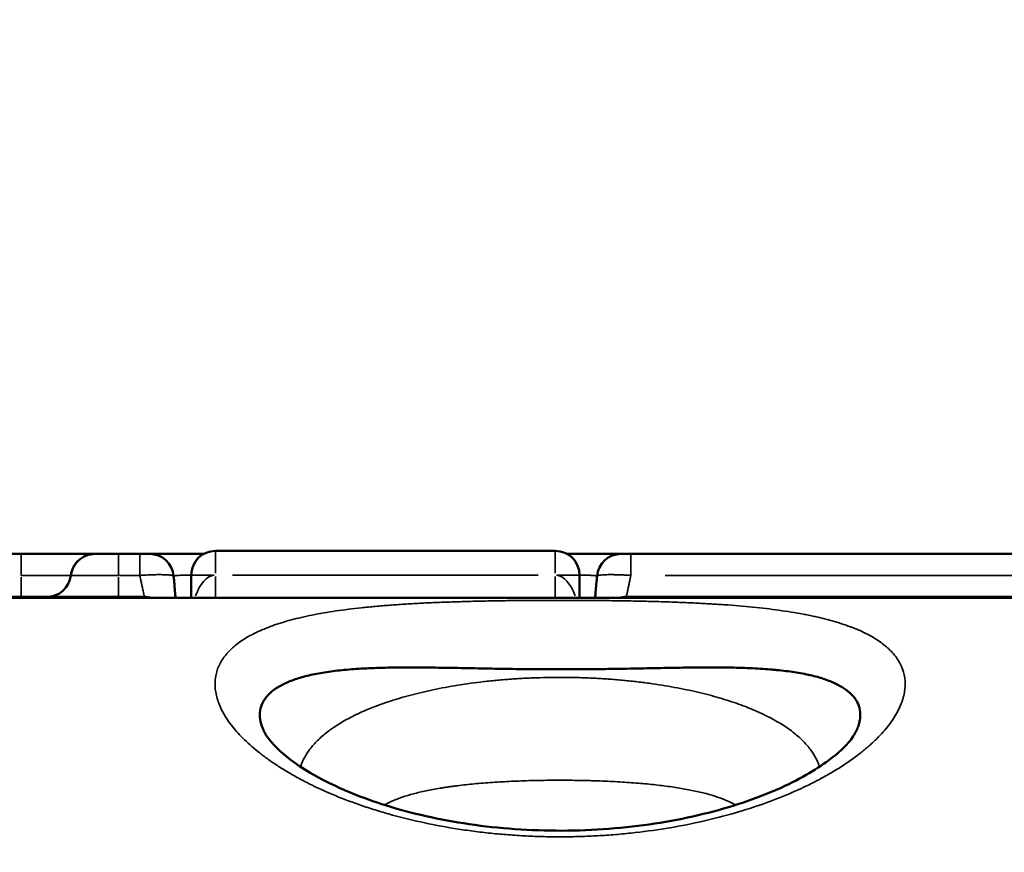
# Model space of a CAD drawing. Units: millimetres. Extents: x -335 to 6800, y 6 to 5671.
# Drawn here: x 1102 to 1304, y 3767 to 3939 of the extents above; entities that cross this region are included whole.
import ezdxf

# ---------------------------------------------------------------- set-up
doc = ezdxf.new("R2010")
doc.units = ezdxf.units.MM
doc.header["$MEASUREMENT"] = 0
doc.layers.add('MD_Visible', color=7, linetype='Continuous', lineweight=50)
doc.layers.add('MD_Visible Narrow', color=7, linetype='Continuous', lineweight=35)
doc.styles.get("Standard").update_dxf_attribs({"font": 'square721_bt_roman.ttf'})
doc.dimstyles.get("Standard").update_dxf_attribs({"dimtxt": 200, "dimasz": 100, "dimexe": 0.18, "dimexo": 0.0625, "dimgap": 40, "dimtad": 1, "dimdec": 0, "dimlfac": 0.1, "dimrnd": 5, "dimzin": 0, "dimdsep": 46, "dimtxsty": 'Standard', "dimcen": 0.09, "dimse1": 1, "dimse2": 1, "dimadec": 0, "dimazin": 0, "dimtfac": 1, "dimtdec": 0, "dimtofl": 0, "dimtmove": 0, "dimatfit": 3, "dimfxl": 1, "dimtolj": 1, "dimtzin": 0, "dimarcsym": 0})

# ---------------------------------------------------------------- blocks, each defined once
blk = doc.blocks.new('CustomObjectsInViewport6_0')
at = {"layer": 'MD_Visible', "linetype": 'Continuous', "extrusion": (0, 1, 2.96671e-13)}
for p, q in [((2827.39, 5328.01), (2840.86, 5328.01)), ((2860.86, 5328.01), (2865.27, 5328.01)), ((2880.86, 5328.65), (2950.86, 5328.65)), ((2966.44, 5328.01), (3107.27, 5328.01)), ((2875.86, 5318.99), (2875.86, 5323.65)), ((2955.86, 5323.65), (2955.86, 5318.99)), ((3267.98, 5318.99), (2805.74, 5318.99))]:
    blk.add_line(p, q, dxfattribs=at)
at = {"layer": 'MD_Visible', "linetype": 'Continuous', "extrusion": (1.22465e-16, 5.04871e-29, -1)}
for centre, start, end in [((-2867.26, 5323.01), 90, 175), ((-2846.11, 5324.15), 186.5452, 270)]:
    blk.add_arc(centre, 5, start, end, dxfattribs=at)
at = {"layer": 'MD_Visible', "linetype": 'Continuous'}
for centre, radius, start, end in [((2880.86, 5323.65), 5, 90, 180), ((2950.86, 5323.65), 5, 0, 90), ((2866.2, 5312.15), 7, 77.5209, 90)]:
    blk.add_arc(centre, radius, start, end, dxfattribs=at)
at = {"layer": 'MD_Visible', "linetype": 'Continuous', "extrusion": (1.22465e-16, 0, -1)}
blk.add_arc((-2964.45, 5323.01), 5, 5, 90, dxfattribs=at)
at = {"layer": 'MD_Visible', "linetype": 'Continuous', "extrusion": (1.22465e-16, 1.00974e-28, -1)}
blk.add_arc((-2965.51, 5312.15), 7, 77.5209, 90, dxfattribs=at)
at = {"layer": 'MD_Visible', "linetype": 'Continuous'}
for points, knots in [([(2840.86, 5328.01), (2841.14, 5328.01), (2841.7, 5328.01), (2842.55, 5328.01), (2843.4, 5328.01), (2844.1, 5328.01), (2844.65, 5328.01), (2845.07, 5328.01), (2845.41, 5328.01), (2846.21, 5328.01), (2846.87, 5328.01), (2847.45, 5328.01), (2847.45, 5328.01), (2847.46, 5328.01), (2847.47, 5328.01), (2847.49, 5328.01), (2847.52, 5328.01), (2847.55, 5328.01), (2847.59, 5328.01), (2847.65, 5328.01), (2847.72, 5328.01), (2847.78, 5328.01), (2847.94, 5328.01), (2848.2, 5328.01), (2848.57, 5328.01), (2848.94, 5328.01), (2849.24, 5328.01), (2849.47, 5328.01), (2849.71, 5328.01), (2849.99, 5328.01), (2850.67, 5328.01), (2851.22, 5328.01), (2851.67, 5328.01), (2851.77, 5328.01), (2851.94, 5328.01), (2852.18, 5328.01), (2852.42, 5328.01), (2852.57, 5328.01), (2852.65, 5328.01), (2852.69, 5328.01), (2852.71, 5328.01), (2853.44, 5328.01), (2854.36, 5328.01), (2855.22, 5328.01), (2855.7, 5328.01), (2855.98, 5328.01), (2856.05, 5328.01), (2856.05, 5328.01)], [0, 0, 0, 0, 0.084682, 0.169365, 0.254047, 0.338729, 0.381071, 0.423412, 0.465753, 0.486923, 0.677459, 0.677789, 0.67812, 0.678782, 0.680105, 0.682751, 0.685398, 0.688044, 0.693337, 0.698629, 0.709215, 0.714507, 0.7198, 0.762141, 0.804482, 0.846823, 0.889165, 0.910335, 0.931506, 0.973847, 1.016188, 1.185553, 1.196138, 1.206723, 1.227894, 1.270235, 1.312576, 1.333747, 1.344332, 1.349625, 1.352271, 1.354917, 1.693647, 1.863011, 2.032376, 2.201741, 2.371105, 2.371105, 2.371105, 2.371105]), ([(2851.08, 5323.58), (2851.15, 5324.18), (2851.33, 5324.77), (2851.75, 5325.58), (2851.91, 5325.84), (2852.28, 5326.32), (2852.49, 5326.54), (2852.94, 5326.95), (2853.19, 5327.13), (2853.71, 5327.44), (2853.98, 5327.58), (2854.55, 5327.79), (2854.84, 5327.87), (2855.44, 5327.98), (2855.74, 5328.01), (2856.05, 5328.01)], [0, 0, 0, 0, 0.25, 0.25, 0.375, 0.375, 0.5, 0.5, 0.625, 0.625, 0.75, 0.75, 0.875, 0.875, 1, 1, 1, 1]), ([(2853.47, 5327.29), (2853.47, 5327.3), (2853.48, 5327.3), (2853.75, 5327.47), (2854.04, 5327.6), (2854.42, 5327.74), (2854.51, 5327.77), (2854.61, 5327.8)], [0.6225449, 0.6225449, 0.6225449, 0.6225449, 0.625, 0.625, 0.75, 0.75, 0.791108, 0.791108, 0.791108, 0.791108]), ([(2856.05, 5328.01), (2856.05, 5328.01), (2856.05, 5328.01), (2856.05, 5328.01), (2856.06, 5328.01), (2856.08, 5328.01), (2856.09, 5328.01), (2856.11, 5328.01), (2856.14, 5328.01), (2856.17, 5328.01), (2856.19, 5328.01), (2856.22, 5328.01), (2856.23, 5328.01), (2856.25, 5328.01), (2856.27, 5328.01), (2856.35, 5328.01), (2856.43, 5328.01), (2856.52, 5328.01), (2856.52, 5328.01), (2856.52, 5328.01), (2856.52, 5328.01), (2856.53, 5328.01), (2856.53, 5328.01), (2856.53, 5328.01), (2856.53, 5328.01), (2856.54, 5328.01), (2856.54, 5328.01), (2856.55, 5328.01), (2856.57, 5328.01), (2856.59, 5328.01), (2856.61, 5328.01), (2856.65, 5328.01), (2856.68, 5328.01), (2856.72, 5328.01), (2856.78, 5328.01), (2856.84, 5328.01), (2856.89, 5328.01), (2856.91, 5328.01), (2856.95, 5328.01), (2857, 5328.01), (2857.05, 5328.01), (2857.07, 5328.01), (2857.09, 5328.01), (2857.2, 5328.01), (2857.45, 5328.01), (2857.78, 5328.01), (2858.07, 5328.01), (2858.26, 5328.01), (2858.39, 5328.01), (2858.47, 5328.01), (2858.53, 5328.01), (2858.59, 5328.01), (2858.64, 5328.01), (2858.68, 5328.01), (2858.71, 5328.01), (2858.73, 5328.01), (2858.75, 5328.01), (2858.76, 5328.01), (2858.77, 5328.01), (2858.93, 5328.01), (2859.26, 5328.01), (2859.78, 5328.01), (2860.32, 5328.01), (2860.68, 5328.01), (2860.86, 5328.01)], [0, 0, 0, 0, 0.0134076, 0.0268151, 0.0402227, 0.0536303, 0.0670379, 0.0804454, 0.093853, 0.1072606, 0.1206681, 0.1273719, 0.1340757, 0.1407795, 0.1474833, 0.1541871, 0.2145211, 0.2145735, 0.2146259, 0.2147306, 0.2149401, 0.2153591, 0.2157781, 0.2161971, 0.2170351, 0.217873, 0.219549, 0.2212249, 0.2245768, 0.2279287, 0.2346325, 0.2413363, 0.2480401, 0.2547439, 0.2681514, 0.281559, 0.2882628, 0.2916147, 0.2949666, 0.3083741, 0.3150779, 0.3184298, 0.3201058, 0.3217817, 0.375412, 0.4290423, 0.4558574, 0.4826726, 0.4960801, 0.5027839, 0.5094877, 0.5161915, 0.5228953, 0.5262472, 0.5295991, 0.532951, 0.5346269, 0.5354649, 0.5358839, 0.5363028, 0.5899331, 0.6435634, 0.6971937, 0.750824, 0.750824, 0.750824, 0.750824]), ([(2865.27, 5328.01), (2865.41, 5328.01), (2865.54, 5328.01), (2865.73, 5328.01), (2865.79, 5328.01), (2865.91, 5328.01), (2865.98, 5328.01), (2866.16, 5328.01), (2866.27, 5328.01), (2866.43, 5328.01), (2866.49, 5328.01), (2866.59, 5328.01), (2866.64, 5328.01), (2866.77, 5328.01), (2866.86, 5328.01), (2866.95, 5328.01), (2866.96, 5328.01), (2867, 5328.01), (2867.01, 5328.01), (2867.06, 5328.01), (2867.11, 5328.01), (2867.16, 5328.01), (2867.2, 5328.01), (2867.21, 5328.01), (2867.25, 5328.01), (2867.26, 5328.01), (2867.26, 5328.01)], [0, 0, 0, 0, 0.125, 0.125, 0.1875, 0.1875, 0.25, 0.25, 0.375, 0.375, 0.4375, 0.4375, 0.5, 0.5, 0.625, 0.625, 0.65625, 0.65625, 0.6875, 0.6875, 0.75, 0.8125, 0.8125, 0.875, 0.875, 1, 1, 1, 1]), ([(2867.26, 5328.01), (2867.26, 5328.01), (2867.29, 5328.01), (2867.38, 5328.01), (2867.45, 5328.01), (2867.64, 5328.01), (2867.76, 5328.01), (2867.94, 5328.01), (2867.97, 5328.01), (2868.05, 5328.01), (2868.09, 5328.01), (2868.21, 5328.01), (2868.3, 5328.01), (2868.58, 5328.01), (2869, 5328.01), (2869.5, 5328.01), (2869.9, 5328.01), (2870.04, 5328.01), (2870.26, 5328.01), (2870.34, 5328.01), (2870.49, 5328.01), (2870.56, 5328.01), (2870.95, 5328.01), (2871.28, 5328.01), (2871.97, 5328.01), (2872.33, 5328.01), (2873.09, 5328.01), (2873.48, 5328.01), (2873.99, 5328.01), (2874.09, 5328.01), (2874.3, 5328.01), (2874.4, 5328.01), (2874.72, 5328.01), (2874.93, 5328.01), (2875.58, 5328.01), (2876.46, 5328.01), (2877.38, 5328.01), (2878.03, 5328.01), (2878.22, 5328.01), (2878.41, 5328.01)], [0, 0, 0, 0, 0.0625, 0.0625, 0.125, 0.125, 0.1875, 0.1875, 0.203125, 0.203125, 0.21875, 0.21875, 0.25, 0.25, 0.3125, 0.375, 0.375, 0.40625, 0.40625, 0.421875, 0.421875, 0.4375, 0.4375, 0.5, 0.5, 0.5625, 0.5625, 0.625, 0.625, 0.640625, 0.640625, 0.65625, 0.65625, 0.6875, 0.6875, 0.75, 0.8125, 0.8125, 0.8373503, 0.8373503, 0.8373503, 0.8373503]), ([(2953.3, 5328.01), (2953.48, 5328.01), (2953.66, 5328.01), (2953.96, 5328.01), (2954.07, 5328.01), (2954.31, 5328.01), (2954.42, 5328.01), (2954.77, 5328.01), (2955, 5328.01), (2955.68, 5328.01), (2956.56, 5328.01), (2957.4, 5328.01), (2958.01, 5328.01), (2958.21, 5328.01), (2958.5, 5328.01), (2958.6, 5328.01), (2958.8, 5328.01), (2958.89, 5328.01), (2959.37, 5328.01), (2959.73, 5328.01), (2960.42, 5328.01), (2960.75, 5328.01), (2961.37, 5328.01), (2961.66, 5328.01), (2962, 5328.01), (2962.06, 5328.01), (2962.2, 5328.01), (2962.26, 5328.01), (2962.45, 5328.01), (2962.57, 5328.01), (2962.92, 5328.01), (2963.33, 5328.01), (2963.66, 5328.01), (2963.87, 5328.01), (2963.94, 5328.01), (2964.06, 5328.01), (2964.11, 5328.01), (2964.26, 5328.01), (2964.4, 5328.01), (2964.45, 5328.01), (2964.45, 5328.01)], [0.1638057, 0.1638057, 0.1638057, 0.1638057, 0.1875, 0.1875, 0.203125, 0.203125, 0.21875, 0.21875, 0.25, 0.25, 0.3125, 0.375, 0.375, 0.40625, 0.40625, 0.421875, 0.421875, 0.4375, 0.4375, 0.5, 0.5, 0.5625, 0.5625, 0.625, 0.625, 0.640625, 0.640625, 0.65625, 0.65625, 0.6875, 0.6875, 0.75, 0.8125, 0.8125, 0.84375, 0.84375, 0.875, 0.875, 0.9375, 1, 1, 1, 1]), ([(2964.45, 5328.01), (2964.45, 5328.01), (2964.46, 5328.01), (2964.5, 5328.01), (2964.52, 5328.01), (2964.55, 5328.01), (2964.57, 5328.01), (2964.65, 5328.01), (2964.71, 5328.01), (2964.82, 5328.01), (2964.86, 5328.01), (2964.94, 5328.01), (2964.98, 5328.01), (2965.12, 5328.01), (2965.22, 5328.01), (2965.38, 5328.01), (2965.44, 5328.01), (2965.55, 5328.01), (2965.67, 5328.01), (2965.79, 5328.01), (2965.92, 5328.01), (2965.98, 5328.01), (2966.18, 5328.01), (2966.31, 5328.01), (2966.44, 5328.01)], [0, 0, 0, 0, 0.125, 0.125, 0.1875, 0.1875, 0.25, 0.25, 0.375, 0.375, 0.4375, 0.4375, 0.5, 0.5, 0.625, 0.625, 0.6875, 0.6875, 0.75, 0.8125, 0.8125, 0.875, 0.875, 1, 1, 1, 1]), ([(2851.08, 5323.58), (2851.11, 5323.86), (2851.17, 5324.14), (2851.33, 5324.7), (2851.44, 5324.98), (2851.72, 5325.53), (2851.88, 5325.8), (2852.26, 5326.3), (2852.48, 5326.53), (2852.76, 5326.78), (2852.81, 5326.82), (2852.85, 5326.86)], [0, 0, 0, 0, 0.125, 0.125, 0.25, 0.25, 0.375, 0.375, 0.5, 0.5, 0.523343, 0.523343, 0.523343, 0.523343]), ([(2872.24, 5323.45), (2872.27, 5323.09), (2872.31, 5322.73), (2872.37, 5322.02), (2872.4, 5321.66), (2872.44, 5321.14), (2872.46, 5320.97), (2872.48, 5320.71), (2872.49, 5320.62), (2872.51, 5320.45), (2872.51, 5320.36), (2872.55, 5319.94), (2872.58, 5319.61), (2872.62, 5319.18), (2872.62, 5319.08), (2872.63, 5318.99)], [0, 0, 0, 0, 0.0625, 0.0625, 0.125, 0.125, 0.15625, 0.15625, 0.171875, 0.171875, 0.1875, 0.1875, 0.25, 0.25, 0.269333, 0.269333, 0.269333, 0.269333]), ([(2959.08, 5318.99), (2959.09, 5319.08), (2959.1, 5319.18), (2959.13, 5319.61), (2959.19, 5320.27), (2959.25, 5320.95), (2959.3, 5321.48), (2959.31, 5321.65), (2959.34, 5322.01), (2959.36, 5322.19), (2959.41, 5322.73), (2959.44, 5323.09), (2959.47, 5323.45)], [0.73089, 0.73089, 0.73089, 0.73089, 0.75, 0.75, 0.8125, 0.875, 0.875, 0.90625, 0.90625, 0.9375, 0.9375, 1, 1, 1, 1]), ([(3036.86, 5319.15), (3029.44, 5319.15), (3022.03, 5319.15), (3014.62, 5319.15), (2998.25, 5319.15), (2981.88, 5319.15), (2965.51, 5319.15)], [0.07776334, 0.07776334, 0.07776334, 0.07776334, 0.1, 0.1, 0.1, 0.14911235, 0.14911235, 0.14911235, 0.14911235]), ([(3036.86, 5319.15), (3044.27, 5319.15), (3051.68, 5319.15), (3059.09, 5319.15), (3075.46, 5319.15), (3091.83, 5319.15), (3108.2, 5319.15)], [0.07776334, 0.07776334, 0.07776334, 0.07776334, 0.1, 0.1, 0.1, 0.14911235, 0.14911235, 0.14911235, 0.14911235]), ([(2891.11, 5290.98), (2891.11, 5290.99), (2891.1, 5291), (2890.91, 5291.35), (2890.75, 5291.68), (2890.48, 5292.34), (2890.37, 5292.66), (2890.09, 5293.63), (2890, 5294.25), (2890.01, 5295.45), (2890.1, 5296.03), (2890.46, 5297.14), (2890.72, 5297.66), (2891.25, 5298.41), (2891.44, 5298.65), (2891.77, 5299), (2891.88, 5299.11), (2892.11, 5299.34), (2892.23, 5299.45), (2892.87, 5300), (2893.46, 5300.4), (2894.79, 5301.16), (2895.54, 5301.51), (2897.17, 5302.15), (2898.06, 5302.44), (2899.98, 5302.96), (2901, 5303.19), (2902.64, 5303.49), (2903.2, 5303.58), (2904.35, 5303.76), (2904.94, 5303.84), (2906.15, 5303.98), (2906.77, 5304.05), (2908.04, 5304.17), (2909.35, 5304.28), (2910.72, 5304.37), (2912.12, 5304.44), (2912.84, 5304.47), (2915.02, 5304.55), (2916.53, 5304.59), (2918.48, 5304.61), (2918.88, 5304.61), (2919.67, 5304.61), (2920.07, 5304.62), (2920.88, 5304.62), (2921.28, 5304.62), (2922.1, 5304.61), (2922.51, 5304.61), (2924.6, 5304.6), (2926.33, 5304.58), (2928.99, 5304.53), (2929.89, 5304.52), (2931.71, 5304.49), (2933.54, 5304.45), (2935.42, 5304.41), (2937.3, 5304.38), (2938.25, 5304.36), (2940.16, 5304.33), (2941.12, 5304.32), (2943.06, 5304.29), (2944.04, 5304.28), (2946, 5304.26), (2946.98, 5304.25), (2948.46, 5304.24), (2948.95, 5304.24), (2949.94, 5304.23), (2950.43, 5304.23), (2951.91, 5304.23), (2952.9, 5304.23), (2954.88, 5304.24), (2955.86, 5304.24), (2957.83, 5304.26), (2958.81, 5304.27), (2960.28, 5304.28), (2960.76, 5304.29), (2961.73, 5304.3), (2962.21, 5304.31), (2964.62, 5304.35), (2966.54, 5304.38), (2970.29, 5304.45), (2972.14, 5304.49), (2974.83, 5304.54), (2975.72, 5304.55), (2977.46, 5304.58), (2978.32, 5304.59), (2980.86, 5304.61), (2982.51, 5304.62), (2985.71, 5304.61), (2987.27, 5304.59), (2990.26, 5304.5), (2991.69, 5304.44), (2993.76, 5304.32), (2994.43, 5304.27), (2995.42, 5304.19), (2995.74, 5304.16), (2996.38, 5304.1), (2996.7, 5304.07), (2997.63, 5303.98), (2998.24, 5303.9), (2999.44, 5303.75), (3000.02, 5303.66), (3001.71, 5303.39), (3002.78, 5303.18), (3004.78, 5302.69), (3005.71, 5302.42), (3007.44, 5301.82), (3008.22, 5301.49), (3009.29, 5300.95), (3009.63, 5300.76), (3010.11, 5300.47), (3010.26, 5300.38), (3010.56, 5300.17), (3010.7, 5300.07), (3011.4, 5299.55), (3011.88, 5299.1), (3012.69, 5298.14), (3013.01, 5297.63), (3013.47, 5296.56), (3013.62, 5296), (3013.71, 5295.13), (3013.71, 5294.83), (3013.68, 5294.22), (3013.64, 5293.91), (3013.55, 5293.44), (3013.52, 5293.29), (3013.43, 5292.97), (3013.39, 5292.81), (3013.22, 5292.32), (3013.09, 5291.99), (3012.84, 5291.43), (3012.72, 5291.21), (3012.6, 5290.98)], [0.2810623, 0.2810623, 0.2810623, 0.2810623, 0.28125, 0.28125, 0.2890625, 0.2890625, 0.296875, 0.296875, 0.3125, 0.3125, 0.328125, 0.328125, 0.34375, 0.34375, 0.3515625, 0.3515625, 0.3554688, 0.3554688, 0.359375, 0.359375, 0.375, 0.375, 0.390625, 0.390625, 0.40625, 0.40625, 0.421875, 0.421875, 0.4296875, 0.4296875, 0.4375, 0.4375, 0.4453125, 0.4453125, 0.453125, 0.4609375, 0.4609375, 0.46875, 0.46875, 0.484375, 0.484375, 0.4882813, 0.4882813, 0.4921875, 0.4921875, 0.4960938, 0.4960938, 0.5, 0.5, 0.515625, 0.515625, 0.5234375, 0.5234375, 0.53125, 0.5390625, 0.5390625, 0.546875, 0.546875, 0.5546875, 0.5546875, 0.5625, 0.5625, 0.5703125, 0.5703125, 0.5742188, 0.5742188, 0.578125, 0.578125, 0.5859375, 0.5859375, 0.59375, 0.59375, 0.6015625, 0.6015625, 0.6054688, 0.6054688, 0.609375, 0.609375, 0.625, 0.625, 0.640625, 0.640625, 0.6484375, 0.6484375, 0.65625, 0.65625, 0.671875, 0.671875, 0.6875, 0.6875, 0.703125, 0.703125, 0.7109375, 0.7109375, 0.7148438, 0.7148438, 0.71875, 0.71875, 0.7265625, 0.7265625, 0.734375, 0.734375, 0.75, 0.75, 0.765625, 0.765625, 0.78125, 0.78125, 0.7890625, 0.7890625, 0.7929688, 0.7929688, 0.796875, 0.796875, 0.8125, 0.8125, 0.828125, 0.828125, 0.84375, 0.84375, 0.8515625, 0.8515625, 0.859375, 0.859375, 0.8632813, 0.8632813, 0.8671875, 0.8671875, 0.875, 0.875, 0.8801928, 0.8801928, 0.8801928, 0.8801928]), ([(2891.11, 5290.98), (2891.61, 5290.07), (2892.87, 5288.44), (2897.07, 5284.92), (2899.97, 5283), (2907.29, 5279.26), (2911.9, 5277.4), (2922.26, 5274.28), (2928.16, 5272.99), (2940.46, 5271.31), (2947.01, 5270.9), (2959.92, 5271.06), (2966.43, 5271.62), (2978.59, 5273.6), (2984.38, 5275.04), (2994.52, 5278.43), (2999.01, 5280.43), (3006.07, 5284.46), (3008.76, 5286.54), (3011.56, 5289.37), (3012.25, 5290.35), (3012.6, 5290.98)], [0, 0, 0, 0, 1.823171, 1.823171, 3.578689, 3.578689, 5.450316, 5.450316, 7.369029, 7.369029, 9.304558, 9.304558, 11.243094, 11.243094, 13.180371, 13.180371, 15.115546, 15.115546, 17.027306, 17.027306, 18.289585, 18.289585, 18.289585, 18.289585])]:
    blk.add_open_spline(points, degree=3, knots=knots, dxfattribs=at)
for points in [[(2866.2, 5319.15), (2856.69, 5319.15), (2847.17, 5319.15), (2837.65, 5319.15)], [(2891.11, 5290.98), (2891.11, 5290.98), (2891.11, 5290.98), (2891.11, 5290.98)], [(3012.6, 5290.98), (3012.6, 5290.98), (3012.6, 5290.98), (3012.6, 5290.98)]]:
    blk.add_open_spline(points, degree=3, dxfattribs=at)
at = {"layer": 'MD_Visible Narrow', "linetype": 'Continuous', "extrusion": (0, 1, 2.96671e-13)}
for p, q in [((2880.86, 5328.64), (2880.86, 5324.04)), ((2950.86, 5324.04), (2950.86, 5328.64)), ((2840.86, 5323.22), (2840.86, 5319.16)), ((2860.86, 5323.22), (2860.86, 5319.16)), ((2865.05, 5323.58), (2861.08, 5323.58)), ((2880.46, 5323.65), (2875.87, 5323.65)), ((2880.86, 5323.35), (2880.86, 5319.1)), ((2947.36, 5323.65), (2884.36, 5323.65)), ((2950.86, 5319.1), (2950.86, 5323.35)), ((2955.84, 5323.65), (2951.25, 5323.65)), ((3100.23, 5323.58), (2973.48, 5323.58)), ((3036.86, 5319.15), (3036.86, 5319))]:
    blk.add_line(p, q, dxfattribs=at)
at = {"layer": 'MD_Visible Narrow', "linetype": 'Continuous'}
blk.add_ellipse((2880.86, 5313.65), major_axis=(0, 10), ratio=0.5, start_param=0.050406, end_param=0.957707, dxfattribs=at)
at = {"layer": 'MD_Visible Narrow', "linetype": 'Continuous', "extrusion": (1.22465e-16, 1.9598e-17, -1)}
blk.add_ellipse((2950.86, 5313.65), major_axis=(0, -10), ratio=0.5, start_param=3.191998, end_param=4.0993, dxfattribs=at)
at = {"layer": 'MD_Visible Narrow', "linetype": 'Continuous'}
for points, knots in [([(2840.86, 5323.58), (2840.86, 5324.18), (2840.86, 5324.77), (2840.86, 5325.58), (2840.86, 5325.84), (2840.86, 5326.32), (2840.86, 5326.54), (2840.86, 5326.95), (2840.86, 5327.13), (2840.86, 5327.44), (2840.86, 5327.58), (2840.86, 5327.79), (2840.86, 5327.87), (2840.86, 5327.98), (2840.86, 5328.01), (2840.86, 5328.01)], [0, 0, 0, 0, 0.25, 0.25, 0.375, 0.375, 0.5, 0.5, 0.625, 0.625, 0.75, 0.75, 0.875, 0.875, 1, 1, 1, 1]), ([(2860.86, 5323.58), (2860.86, 5323.86), (2860.86, 5324.14), (2860.86, 5324.7), (2860.86, 5324.98), (2860.86, 5325.53), (2860.86, 5325.8), (2860.86, 5326.3), (2860.86, 5326.53), (2860.86, 5326.95), (2860.86, 5327.14), (2860.86, 5327.47), (2860.86, 5327.6), (2860.86, 5327.81), (2860.86, 5327.89), (2860.86, 5327.99), (2860.86, 5328.01), (2860.86, 5328.01)], [0, 0, 0, 0, 0.125, 0.125, 0.25, 0.25, 0.375, 0.375, 0.5, 0.5, 0.625, 0.625, 0.75, 0.75, 0.875, 0.875, 1, 1, 1, 1]), ([(2865.27, 5323.58), (2865.27, 5323.86), (2865.27, 5324.14), (2865.27, 5324.7), (2865.27, 5324.98), (2865.27, 5325.53), (2865.27, 5325.8), (2865.27, 5326.3), (2865.27, 5326.53), (2865.27, 5326.95), (2865.27, 5327.14), (2865.27, 5327.47), (2865.27, 5327.6), (2865.27, 5327.81), (2865.27, 5327.89), (2865.27, 5327.99), (2865.27, 5328.01), (2865.27, 5328.01)], [0, 0, 0, 0, 0.125, 0.125, 0.25, 0.25, 0.375, 0.375, 0.5, 0.5, 0.625, 0.625, 0.75, 0.75, 0.875, 0.875, 1, 1, 1, 1]), ([(2966.44, 5328.01), (2966.44, 5328.01), (2966.44, 5327.99), (2966.44, 5327.89), (2966.44, 5327.81), (2966.44, 5327.6), (2966.44, 5327.47), (2966.44, 5327.14), (2966.44, 5326.95), (2966.44, 5326.53), (2966.44, 5326.3), (2966.44, 5325.8), (2966.44, 5325.53), (2966.44, 5324.98), (2966.44, 5324.7), (2966.44, 5324.14), (2966.44, 5323.86), (2966.44, 5323.58)], [0, 0, 0, 0, 0.125, 0.125, 0.25, 0.25, 0.375, 0.375, 0.5, 0.5, 0.625, 0.625, 0.75, 0.75, 0.875, 0.875, 1, 1, 1, 1]), ([(2840.86, 5323.58), (2841.16, 5323.58), (2841.46, 5323.58), (2842.09, 5323.58), (2842.4, 5323.58), (2843.03, 5323.58), (2843.35, 5323.58), (2843.99, 5323.58), (2844.3, 5323.58), (2844.93, 5323.58), (2845.25, 5323.58), (2845.86, 5323.58), (2846.16, 5323.58), (2846.74, 5323.58), (2847.03, 5323.58), (2847.57, 5323.58), (2847.83, 5323.58), (2848.33, 5323.58), (2848.57, 5323.58), (2849.01, 5323.58), (2849.22, 5323.58), (2849.6, 5323.58), (2849.78, 5323.58), (2850.09, 5323.58), (2850.24, 5323.58), (2850.49, 5323.58), (2850.59, 5323.58), (2850.77, 5323.58), (2850.85, 5323.58), (2850.97, 5323.58), (2851.01, 5323.58), (2851.07, 5323.58), (2851.08, 5323.58), (2851.08, 5323.58)], [0, 0, 0, 0, 0.0625, 0.0625, 0.125, 0.125, 0.1875, 0.1875, 0.25, 0.25, 0.3125, 0.3125, 0.375, 0.375, 0.4375, 0.4375, 0.5, 0.5, 0.5625, 0.5625, 0.625, 0.625, 0.6875, 0.6875, 0.75, 0.75, 0.8125, 0.8125, 0.875, 0.875, 0.9375, 0.9375, 1, 1, 1, 1]), ([(2851.08, 5323.58), (2851.08, 5323.58), (2851.09, 5323.58), (2851.14, 5323.58), (2851.19, 5323.58), (2851.3, 5323.58), (2851.37, 5323.58), (2851.54, 5323.58), (2851.65, 5323.58), (2851.88, 5323.58), (2852.02, 5323.58), (2852.32, 5323.58), (2852.49, 5323.58), (2852.86, 5323.58), (2853.05, 5323.58), (2853.48, 5323.58), (2853.7, 5323.58), (2854.18, 5323.58), (2854.43, 5323.58), (2854.95, 5323.58), (2855.23, 5323.58), (2855.79, 5323.58), (2856.07, 5323.58), (2856.66, 5323.58), (2856.96, 5323.58), (2857.56, 5323.58), (2857.86, 5323.58), (2858.47, 5323.58), (2858.77, 5323.58), (2859.38, 5323.58), (2859.68, 5323.58), (2860.27, 5323.58), (2860.57, 5323.58), (2860.86, 5323.58)], [0, 0, 0, 0, 0.0625, 0.0625, 0.125, 0.125, 0.1875, 0.1875, 0.25, 0.25, 0.3125, 0.3125, 0.375, 0.375, 0.4375, 0.4375, 0.5, 0.5, 0.5625, 0.5625, 0.625, 0.625, 0.6875, 0.6875, 0.75, 0.75, 0.8125, 0.8125, 0.875, 0.875, 0.9375, 0.9375, 1, 1, 1, 1]), ([(2872.24, 5323.45), (2872.24, 5323.48), (2872.19, 5323.52), (2872.08, 5323.56), (2872.05, 5323.56), (2871.99, 5323.58), (2871.96, 5323.59), (2871.86, 5323.61), (2871.71, 5323.63), (2871.51, 5323.66), (2871.35, 5323.67), (2871.29, 5323.68), (2871.17, 5323.69), (2871.11, 5323.69), (2870.79, 5323.72), (2870.5, 5323.73), (2870.02, 5323.74), (2869.85, 5323.74), (2869.59, 5323.75), (2869.5, 5323.75), (2869.31, 5323.75), (2869.22, 5323.75), (2868.75, 5323.74), (2868.35, 5323.74), (2867.82, 5323.72), (2867.72, 5323.72), (2867.5, 5323.71), (2867.39, 5323.7), (2867.07, 5323.69), (2866.85, 5323.68), (2866.18, 5323.64), (2865.73, 5323.62), (2865.27, 5323.58)], [0, 0, 0, 0, 0.125, 0.125, 0.15625, 0.15625, 0.1875, 0.1875, 0.25, 0.3125, 0.3125, 0.34375, 0.34375, 0.375, 0.375, 0.5, 0.5, 0.5625, 0.5625, 0.59375, 0.59375, 0.625, 0.625, 0.75, 0.75, 0.78125, 0.78125, 0.8125, 0.8125, 0.875, 0.875, 1, 1, 1, 1]), ([(2866.2, 5319.15), (2866.2, 5319.15), (2866.2, 5319.18), (2866.18, 5319.25), (2866.18, 5319.27), (2866.17, 5319.3), (2866.17, 5319.32), (2866.16, 5319.38), (2866.14, 5319.48), (2866.11, 5319.6), (2866.08, 5319.74), (2866.07, 5319.81), (2866.02, 5320.05), (2865.98, 5320.23), (2865.91, 5320.54), (2865.89, 5320.64), (2865.86, 5320.81), (2865.84, 5320.87), (2865.82, 5320.98), (2865.81, 5321.04), (2865.74, 5321.34), (2865.69, 5321.6), (2865.61, 5321.99), (2865.58, 5322.13), (2865.52, 5322.41), (2865.49, 5322.55), (2865.4, 5322.99), (2865.34, 5323.28), (2865.27, 5323.58)], [0, 0, 0, 0, 0.125, 0.125, 0.15625, 0.15625, 0.1875, 0.1875, 0.25, 0.3125, 0.3125, 0.375, 0.375, 0.5, 0.5, 0.5625, 0.5625, 0.59375, 0.59375, 0.625, 0.625, 0.75, 0.75, 0.8125, 0.8125, 0.875, 0.875, 1, 1, 1, 1]), ([(2875.86, 5323.62), (2875.61, 5323.62), (2875.37, 5323.63), (2874.91, 5323.63), (2874.69, 5323.62), (2874.43, 5323.62), (2874.38, 5323.62), (2874.28, 5323.62), (2874.13, 5323.62), (2873.99, 5323.62), (2873.72, 5323.61), (2873.38, 5323.6), (2873.11, 5323.59), (2872.92, 5323.57), (2872.86, 5323.57), (2872.76, 5323.56), (2872.7, 5323.56), (2872.56, 5323.54), (2872.49, 5323.53), (2872.36, 5323.51), (2872.32, 5323.5), (2872.26, 5323.47), (2872.24, 5323.46), (2872.24, 5323.45)], [0.4378144, 0.4378144, 0.4378144, 0.4378144, 0.5, 0.5, 0.5625, 0.5625, 0.578125, 0.578125, 0.59375, 0.625, 0.625, 0.6875, 0.75, 0.75, 0.78125, 0.78125, 0.8125, 0.8125, 0.875, 0.875, 0.9375, 0.9375, 1, 1, 1, 1]), ([(2959.47, 5323.45), (2959.47, 5323.46), (2959.44, 5323.49), (2959.35, 5323.51), (2959.25, 5323.53), (2959.22, 5323.53), (2959.14, 5323.54), (2959.1, 5323.55), (2958.95, 5323.56), (2958.74, 5323.58), (2958.46, 5323.59), (2958.23, 5323.6), (2958.15, 5323.6), (2958.03, 5323.61), (2957.98, 5323.61), (2957.89, 5323.61), (2957.85, 5323.61), (2957.62, 5323.62), (2957.43, 5323.62), (2957.02, 5323.62), (2956.8, 5323.63), (2956.34, 5323.63), (2956.11, 5323.62), (2955.86, 5323.62)], [0, 0, 0, 0, 0.0625, 0.125, 0.125, 0.15625, 0.15625, 0.1875, 0.1875, 0.25, 0.3125, 0.3125, 0.34375, 0.34375, 0.359375, 0.359375, 0.375, 0.375, 0.4375, 0.4375, 0.5, 0.5, 0.5612554, 0.5612554, 0.5612554, 0.5612554]), ([(2966.44, 5323.58), (2965.98, 5323.62), (2965.53, 5323.64), (2964.97, 5323.67), (2964.85, 5323.68), (2964.63, 5323.69), (2964.52, 5323.7), (2964.2, 5323.71), (2963.77, 5323.73), (2963.36, 5323.74), (2963.06, 5323.74), (2962.96, 5323.74), (2962.77, 5323.75), (2962.67, 5323.75), (2962.2, 5323.75), (2961.85, 5323.75), (2961.36, 5323.73), (2961.21, 5323.73), (2960.99, 5323.72), (2960.92, 5323.71), (2960.79, 5323.71), (2960.72, 5323.7), (2960.4, 5323.68), (2960.19, 5323.66), (2959.97, 5323.63), (2959.93, 5323.62), (2959.85, 5323.61), (2959.81, 5323.6), (2959.71, 5323.58), (2959.66, 5323.56), (2959.52, 5323.52), (2959.47, 5323.48), (2959.47, 5323.45)], [0, 0, 0, 0, 0.125, 0.125, 0.15625, 0.15625, 0.1875, 0.1875, 0.25, 0.3125, 0.3125, 0.34375, 0.34375, 0.375, 0.375, 0.5, 0.5, 0.5625, 0.5625, 0.59375, 0.59375, 0.625, 0.625, 0.75, 0.75, 0.78125, 0.78125, 0.8125, 0.8125, 0.875, 0.875, 1, 1, 1, 1]), ([(2966.44, 5323.58), (2966.41, 5323.43), (2966.37, 5323.28), (2966.33, 5323.06), (2966.31, 5322.99), (2966.28, 5322.84), (2966.27, 5322.77), (2966.19, 5322.41), (2966.13, 5322.13), (2966.05, 5321.73), (2966.02, 5321.6), (2965.97, 5321.34), (2965.94, 5321.22), (2965.87, 5320.86), (2965.82, 5320.64), (2965.77, 5320.38), (2965.76, 5320.33), (2965.74, 5320.24), (2965.73, 5320.19), (2965.7, 5320.05), (2965.68, 5319.97), (2965.63, 5319.73), (2965.6, 5319.6), (2965.57, 5319.46), (2965.57, 5319.43), (2965.56, 5319.38), (2965.55, 5319.36), (2965.54, 5319.3), (2965.53, 5319.26), (2965.51, 5319.18), (2965.51, 5319.15), (2965.51, 5319.15)], [0, 0, 0, 0, 0.0625, 0.0625, 0.09375, 0.09375, 0.125, 0.125, 0.25, 0.25, 0.3125, 0.3125, 0.375, 0.375, 0.5, 0.5, 0.53125, 0.53125, 0.5625, 0.5625, 0.625, 0.625, 0.75, 0.75, 0.78125, 0.78125, 0.8125, 0.8125, 0.875, 0.875, 1, 1, 1, 1]), ([(2866.21, 5318.99), (2866.21, 5319.04), (2866.21, 5319.08), (2866.2, 5319.13), (2866.2, 5319.15), (2866.2, 5319.15)], [0.8839334, 0.8839334, 0.8839334, 0.8839334, 0.9375, 0.9375, 1, 1, 1, 1]), ([(2965.51, 5319.15), (2965.51, 5319.15), (2965.51, 5319.12), (2965.5, 5319.04), (2965.5, 5318.99)], [0, 0, 0, 0, 0.0625, 0.1156206, 0.1156206, 0.1156206, 0.1156206]), ([(2981.31, 5272.93), (2983.53, 5273.43), (2985.7, 5273.99), (2989.93, 5275.22), (2991.97, 5275.88), (2994.93, 5276.93), (2995.89, 5277.3), (2997.77, 5278.04), (2998.69, 5278.42), (3000.04, 5279), (3000.48, 5279.2), (3001.13, 5279.49), (3001.35, 5279.59), (3001.78, 5279.79), (3001.99, 5279.89), (3003.05, 5280.4), (3004.7, 5281.22), (3006.27, 5282.07), (3007.78, 5282.94), (3008.51, 5283.37), (3010.63, 5284.7), (3011.95, 5285.61), (3013.75, 5286.98), (3014.32, 5287.44), (3015.14, 5288.13), (3015.41, 5288.36), (3015.92, 5288.82), (3016.18, 5289.05), (3016.66, 5289.51), (3016.9, 5289.74), (3017.36, 5290.2), (3017.59, 5290.43), (3018.24, 5291.13), (3019.46, 5292.51), (3020.44, 5293.89), (3021.52, 5295.71), (3021.95, 5296.61), (3022.34, 5297.7), (3022.41, 5297.92), (3022.54, 5298.36), (3022.6, 5298.57), (3022.76, 5299.21), (3022.83, 5299.64), (3022.93, 5300.47), (3022.95, 5300.88), (3022.95, 5301.7), (3022.92, 5302.1), (3022.75, 5303.29), (3022.53, 5304.05), (3021.89, 5305.53), (3021.47, 5306.24), (3020.7, 5307.25), (3020.42, 5307.58), (3019.96, 5308.06), (3019.8, 5308.22), (3019.48, 5308.53), (3019.31, 5308.69), (3018.43, 5309.45), (3017.63, 5310.03), (3015.85, 5311.13), (3014.87, 5311.65), (3012.72, 5312.61), (3011.57, 5313.06), (3009.08, 5313.9), (3007.76, 5314.29), (3006.01, 5314.73), (3005.65, 5314.81), (3004.93, 5314.98), (3004.57, 5315.07), (3003.83, 5315.23), (3003.45, 5315.31), (3002.69, 5315.46), (3002.3, 5315.54), (3000.35, 5315.9), (2998.69, 5316.17), (2995.23, 5316.65), (2993.42, 5316.86), (2989.64, 5317.24), (2987.69, 5317.4), (2985.15, 5317.58), (2984.64, 5317.61), (2983.62, 5317.68), (2983.1, 5317.71), (2982.05, 5317.77), (2981.52, 5317.8), (2980.46, 5317.86), (2979.92, 5317.88), (2978.29, 5317.96), (2977.19, 5318.01), (2974.95, 5318.09), (2973.82, 5318.13), (2971.52, 5318.2), (2970.36, 5318.23), (2968.02, 5318.29), (2966.84, 5318.31), (2965.05, 5318.35), (2964.45, 5318.36), (2963.26, 5318.37), (2962.66, 5318.38), (2960.85, 5318.4), (2959.64, 5318.42), (2957.2, 5318.43), (2955.97, 5318.44), (2953.52, 5318.45), (2952.29, 5318.45), (2950.45, 5318.45), (2949.84, 5318.45), (2948.61, 5318.44), (2948, 5318.44), (2946.16, 5318.43), (2944.94, 5318.42), (2942.5, 5318.4), (2941.29, 5318.39), (2938.9, 5318.35), (2937.71, 5318.33), (2935.35, 5318.28), (2934.18, 5318.26), (2931.86, 5318.19), (2930.71, 5318.16), (2928.44, 5318.08), (2927.32, 5318.04), (2925.1, 5317.95), (2922.92, 5317.85), (2920.8, 5317.72), (2918.73, 5317.59), (2917.71, 5317.52), (2916.21, 5317.41), (2915.72, 5317.37), (2914.74, 5317.29), (2914.26, 5317.25), (2912.82, 5317.12), (2911.88, 5317.02), (2910.04, 5316.83), (2909.13, 5316.72), (2907.36, 5316.5), (2906.49, 5316.38), (2903.95, 5316), (2902.33, 5315.72), (2900.03, 5315.26), (2899.29, 5315.1), (2897.84, 5314.76), (2897.14, 5314.59), (2895.77, 5314.22), (2895.11, 5314.03), (2893.83, 5313.63), (2893.2, 5313.43), (2891.4, 5312.78), (2890.28, 5312.31), (2888.21, 5311.32), (2887.27, 5310.79), (2885.56, 5309.66), (2884.8, 5309.06), (2883.8, 5308.12), (2883.49, 5307.8), (2883.07, 5307.31), (2882.93, 5307.14), (2882.67, 5306.81), (2882.55, 5306.64), (2881.96, 5305.78), (2881.58, 5305.06), (2881.03, 5303.56), (2880.86, 5302.78), (2880.73, 5301.17), (2880.77, 5300.34), (2880.99, 5299.07), (2881.09, 5298.64), (2881.34, 5297.77), (2881.5, 5297.33), (2881.86, 5296.45), (2882.07, 5296), (2882.55, 5295.11), (2882.81, 5294.65), (2883.4, 5293.74), (2883.72, 5293.28), (2884.42, 5292.36), (2884.8, 5291.9), (2885.62, 5290.97), (2886.05, 5290.5), (2886.98, 5289.57), (2887.47, 5289.11), (2888.5, 5288.18), (2889.05, 5287.72), (2889.9, 5287.03), (2890.2, 5286.8), (2890.79, 5286.35), (2891.1, 5286.12), (2891.72, 5285.67), (2892.04, 5285.44), (2892.68, 5285), (2893.02, 5284.77), (2894.03, 5284.1), (2894.73, 5283.66), (2896.19, 5282.79), (2896.94, 5282.35), (2898.51, 5281.5), (2899.31, 5281.07), (2901.8, 5279.83), (2903.56, 5279.03), (2906.32, 5277.88), (2907.26, 5277.51), (2909.18, 5276.79), (2910.15, 5276.44), (2911.64, 5275.93), (2912.14, 5275.77), (2913.16, 5275.44), (2913.67, 5275.27), (2915.22, 5274.8), (2916.27, 5274.49), (2919.49, 5273.61), (2921.7, 5273.07), (2926.23, 5272.1), (2928.55, 5271.67), (2932.08, 5271.12), (2933.26, 5270.96), (2935.05, 5270.73), (2935.64, 5270.66), (2936.84, 5270.52), (2937.44, 5270.46), (2939.24, 5270.27), (2940.45, 5270.17), (2942.89, 5269.99), (2944.12, 5269.92), (2946.57, 5269.8), (2947.8, 5269.76), (2950.27, 5269.71), (2952.74, 5269.69), (2955.2, 5269.74), (2957.65, 5269.82), (2958.87, 5269.88), (2960.7, 5269.99), (2961.31, 5270.03), (2962.53, 5270.11), (2963.13, 5270.16), (2964.95, 5270.32), (2966.16, 5270.44), (2969.77, 5270.85), (2972.15, 5271.18), (2976.81, 5271.97), (2979.09, 5272.42), (2981.31, 5272.93)], [0, 0, 0, 0, 0.015625, 0.015625, 0.03125, 0.03125, 0.039063, 0.039063, 0.046875, 0.046875, 0.050781, 0.050781, 0.052734, 0.052734, 0.054688, 0.054688, 0.0625, 0.070313, 0.070313, 0.078125, 0.078125, 0.09375, 0.09375, 0.101563, 0.101563, 0.105469, 0.105469, 0.109375, 0.109375, 0.113281, 0.113281, 0.117188, 0.117188, 0.125, 0.140625, 0.140625, 0.15625, 0.15625, 0.160156, 0.160156, 0.164063, 0.164063, 0.171875, 0.171875, 0.179688, 0.179688, 0.1875, 0.1875, 0.203125, 0.203125, 0.21875, 0.21875, 0.226563, 0.226563, 0.230469, 0.230469, 0.234375, 0.234375, 0.25, 0.25, 0.265625, 0.265625, 0.28125, 0.28125, 0.296875, 0.296875, 0.300781, 0.300781, 0.304688, 0.304688, 0.308594, 0.308594, 0.3125, 0.3125, 0.328125, 0.328125, 0.34375, 0.34375, 0.359375, 0.359375, 0.363281, 0.363281, 0.367188, 0.367188, 0.371094, 0.371094, 0.375, 0.375, 0.382813, 0.382813, 0.390625, 0.390625, 0.398438, 0.398438, 0.40625, 0.40625, 0.410156, 0.410156, 0.414063, 0.414063, 0.421875, 0.421875, 0.429688, 0.429688, 0.4375, 0.4375, 0.441406, 0.441406, 0.445313, 0.445313, 0.453125, 0.453125, 0.460938, 0.460938, 0.46875, 0.46875, 0.476563, 0.476563, 0.484375, 0.484375, 0.492188, 0.492188, 0.5, 0.507813, 0.507813, 0.515625, 0.515625, 0.519531, 0.519531, 0.523438, 0.523438, 0.53125, 0.53125, 0.539063, 0.539063, 0.546875, 0.546875, 0.5625, 0.5625, 0.570313, 0.570313, 0.578125, 0.578125, 0.585938, 0.585938, 0.59375, 0.59375, 0.609375, 0.609375, 0.625, 0.625, 0.640625, 0.640625, 0.648438, 0.648438, 0.652344, 0.652344, 0.65625, 0.65625, 0.671875, 0.671875, 0.6875, 0.6875, 0.703125, 0.703125, 0.710938, 0.710938, 0.71875, 0.71875, 0.726563, 0.726563, 0.734375, 0.734375, 0.742188, 0.742188, 0.75, 0.75, 0.757813, 0.757813, 0.765625, 0.765625, 0.773438, 0.773438, 0.777344, 0.777344, 0.78125, 0.78125, 0.785156, 0.785156, 0.789063, 0.789063, 0.796875, 0.796875, 0.804688, 0.804688, 0.8125, 0.8125, 0.828125, 0.828125, 0.835938, 0.835938, 0.84375, 0.84375, 0.847656, 0.847656, 0.851563, 0.851563, 0.859375, 0.859375, 0.875, 0.875, 0.890625, 0.890625, 0.898438, 0.898438, 0.902344, 0.902344, 0.90625, 0.90625, 0.914063, 0.914063, 0.921875, 0.921875, 0.929688, 0.929688, 0.9375, 0.945313, 0.945313, 0.953125, 0.953125, 0.957031, 0.957031, 0.960938, 0.960938, 0.96875, 0.96875, 0.984375, 0.984375, 1, 1, 1, 1]), ([(3005.31, 5284.14), (3005.27, 5284.26), (3005.23, 5284.38), (3005.07, 5284.82), (3004.94, 5285.14), (3004.5, 5286.09), (3004.14, 5286.71), (3003.5, 5287.62), (3003.28, 5287.93), (3002.78, 5288.53), (3002.52, 5288.83), (3001.67, 5289.72), (3001.04, 5290.31), (2999.64, 5291.45), (2998.87, 5292.01), (2997.2, 5293.11), (2996.3, 5293.64), (2994.84, 5294.41), (2994.34, 5294.66), (2993.56, 5295.04), (2993.3, 5295.16), (2992.76, 5295.41), (2992.49, 5295.53), (2991.1, 5296.13), (2989.91, 5296.6), (2987.39, 5297.51), (2986.06, 5297.94), (2983.95, 5298.56), (2983.23, 5298.76), (2981.76, 5299.14), (2981.01, 5299.33), (2979.47, 5299.69), (2978.68, 5299.87), (2977.08, 5300.2), (2976.26, 5300.36), (2973.75, 5300.83), (2971.13, 5301.25), (2968.38, 5301.59), (2966.52, 5301.81), (2965.58, 5301.9), (2964.16, 5302.03), (2963.68, 5302.08), (2962.72, 5302.15), (2962.24, 5302.19), (2960.8, 5302.29), (2959.83, 5302.35), (2957.87, 5302.45), (2956.88, 5302.49), (2954.9, 5302.54), (2953.91, 5302.56), (2951.92, 5302.58), (2950.92, 5302.57), (2948.94, 5302.55), (2947.95, 5302.52), (2945.98, 5302.45), (2944.99, 5302.41), (2943.04, 5302.3), (2941.58, 5302.2), (2940.14, 5302.09), (2939.19, 5302), (2937.77, 5301.87), (2936.39, 5301.72), (2933.64, 5301.39), (2931.85, 5301.13), (2928.4, 5300.55), (2926.73, 5300.23), (2924.33, 5299.71), (2923.55, 5299.53), (2922.03, 5299.16), (2921.29, 5298.97), (2920.2, 5298.68), (2919.84, 5298.58), (2919.14, 5298.37), (2918.79, 5298.27), (2917.76, 5297.96), (2917.09, 5297.75), (2915.13, 5297.1), (2913.9, 5296.64), (2911.56, 5295.69), (2910.47, 5295.2), (2908.42, 5294.19), (2907.47, 5293.67), (2906.15, 5292.87), (2905.72, 5292.6), (2905.12, 5292.19), (2904.92, 5292.05), (2904.53, 5291.78), (2904.34, 5291.64), (2903.41, 5290.94), (2902.73, 5290.37), (2901.82, 5289.49), (2901.53, 5289.2), (2900.99, 5288.6), (2900.74, 5288.3), (2900.26, 5287.7), (2900.04, 5287.39), (2899.63, 5286.78), (2899.44, 5286.47), (2898.93, 5285.53), (2898.65, 5284.89), (2898.43, 5284.21), (2898.42, 5284.17), (2898.41, 5284.14)], [0.192385, 0.192385, 0.192385, 0.192385, 0.1953125, 0.1953125, 0.203125, 0.203125, 0.21875, 0.21875, 0.2265625, 0.2265625, 0.234375, 0.234375, 0.25, 0.25, 0.265625, 0.265625, 0.28125, 0.28125, 0.2890625, 0.2890625, 0.2929688, 0.2929688, 0.296875, 0.296875, 0.3125, 0.3125, 0.328125, 0.328125, 0.3359375, 0.3359375, 0.34375, 0.34375, 0.3515625, 0.3515625, 0.359375, 0.359375, 0.375, 0.3828125, 0.3828125, 0.390625, 0.390625, 0.3945313, 0.3945313, 0.3984375, 0.3984375, 0.40625, 0.40625, 0.4140625, 0.4140625, 0.421875, 0.421875, 0.4296875, 0.4296875, 0.4375, 0.4375, 0.4453125, 0.4453125, 0.453125, 0.4570313, 0.4570313, 0.4609375, 0.46875, 0.46875, 0.484375, 0.484375, 0.5, 0.5, 0.5078125, 0.5078125, 0.515625, 0.515625, 0.5195313, 0.5195313, 0.5234375, 0.5234375, 0.53125, 0.53125, 0.546875, 0.546875, 0.5625, 0.5625, 0.578125, 0.578125, 0.5859375, 0.5859375, 0.5898438, 0.5898438, 0.59375, 0.59375, 0.609375, 0.609375, 0.6171875, 0.6171875, 0.625, 0.625, 0.6328125, 0.6328125, 0.640625, 0.640625, 0.65625, 0.65625, 0.6571181, 0.6571181, 0.6571181, 0.6571181]), ([(2915.68, 5276.27), (2916.19, 5276.56), (2916.75, 5276.84), (2917.66, 5277.24), (2917.98, 5277.37), (2918.65, 5277.63), (2918.99, 5277.75), (2920.06, 5278.12), (2920.83, 5278.35), (2922.47, 5278.79), (2923.34, 5278.99), (2925.17, 5279.38), (2926.13, 5279.56), (2927.39, 5279.77), (2927.65, 5279.81), (2928.16, 5279.89), (2928.42, 5279.93), (2928.95, 5280.01), (2929.22, 5280.04), (2929.75, 5280.12), (2930.03, 5280.15), (2930.85, 5280.26), (2931.42, 5280.33), (2932.57, 5280.46), (2934.33, 5280.64), (2936.81, 5280.85), (2938.74, 5280.98), (2940.05, 5281.05), (2940.71, 5281.09), (2942.04, 5281.15), (2942.71, 5281.18), (2944.07, 5281.23), (2944.76, 5281.26), (2946.14, 5281.3), (2946.84, 5281.31), (2948.24, 5281.34), (2948.94, 5281.35), (2950.34, 5281.36), (2951.05, 5281.36), (2952.46, 5281.37), (2953.16, 5281.36), (2954.57, 5281.35), (2955.28, 5281.34), (2956.68, 5281.32), (2957.37, 5281.3), (2958.41, 5281.27), (2958.75, 5281.26), (2959.44, 5281.24), (2959.78, 5281.23), (2960.8, 5281.19), (2961.48, 5281.16), (2963.5, 5281.07), (2964.81, 5280.99), (2966.73, 5280.85), (2967.36, 5280.81), (2968.59, 5280.7), (2969.2, 5280.65), (2970.38, 5280.54), (2970.97, 5280.48), (2972.12, 5280.35), (2972.68, 5280.28), (2974.35, 5280.07), (2975.41, 5279.92), (2977.45, 5279.58), (2978.42, 5279.4), (2979.8, 5279.12), (2980.25, 5279.02), (2981.12, 5278.81), (2981.54, 5278.71), (2982.76, 5278.38), (2983.54, 5278.15), (2984.98, 5277.66), (2985.66, 5277.41), (2986.91, 5276.87), (2987.48, 5276.58), (2988.01, 5276.28), (2988.02, 5276.28), (2988.03, 5276.27)], [0.3752159, 0.3752159, 0.3752159, 0.3752159, 0.390625, 0.390625, 0.3984375, 0.3984375, 0.40625, 0.40625, 0.421875, 0.421875, 0.4375, 0.4375, 0.453125, 0.453125, 0.4570313, 0.4570313, 0.4609375, 0.4609375, 0.4648438, 0.4648438, 0.46875, 0.46875, 0.4765625, 0.4765625, 0.484375, 0.5, 0.5078125, 0.5078125, 0.515625, 0.515625, 0.5234375, 0.5234375, 0.53125, 0.53125, 0.5390625, 0.5390625, 0.546875, 0.546875, 0.5546875, 0.5546875, 0.5625, 0.5625, 0.5703125, 0.5703125, 0.578125, 0.578125, 0.5820313, 0.5820313, 0.5859375, 0.5859375, 0.59375, 0.59375, 0.609375, 0.609375, 0.6171875, 0.6171875, 0.625, 0.625, 0.6328125, 0.6328125, 0.640625, 0.640625, 0.65625, 0.65625, 0.671875, 0.671875, 0.6796875, 0.6796875, 0.6875, 0.6875, 0.703125, 0.703125, 0.71875, 0.71875, 0.734375, 0.734375, 0.7346941, 0.7346941, 0.7346941, 0.7346941])]:
    blk.add_open_spline(points, degree=3, knots=knots, dxfattribs=at)
blk = doc.blocks.new('*D12')
at = {"color": 0, "lineweight": -2, "transparency": 16777216}
blk.add_line((101.81, 5443.54), (2493.99, 5443.54), dxfattribs=at)
at = {"color": 0, "transparency": 16777216}
for points in [[(101.81, 5460.21), (101.81, 5426.88), (1.81, 5443.54)], [(2493.99, 5460.21), (2493.99, 5426.88), (2593.99, 5443.54)]]:
    blk.add_solid(points, dxfattribs=at)
at = {"layer": 'Defpoints', "color": 0, "transparency": 16777216}
for p in [(2593.99, 5443.54), (1.81, 3229.99), (2593.99, 3229.99)]:
    blk.add_point(p, dxfattribs=at)
at = {"color": 0, "transparency": 16777216, "insert": (1297.9, 5565.58), "char_height": 160, "attachment_point": 5}
blk.add_mtext('\\A1;260', dxfattribs=at)
blk = doc.blocks.new('*D13')
at = {"color": 0, "lineweight": -2, "transparency": 16777216}
blk.add_line((-107.62, 5230.81), (-107.62, 3322.63), dxfattribs=at)
at = {"color": 0, "transparency": 16777216}
for points in [[(-124.29, 5230.81), (-90.95, 5230.81), (-107.62, 5330.81)], [(-124.29, 3322.63), (-90.95, 3322.63), (-107.62, 3222.63)]]:
    blk.add_solid(points, dxfattribs=at)
at = {"layer": 'Defpoints', "color": 0, "transparency": 16777216}
for p in [(1299.15, 5330.81), (-107.62, 3222.63), (961.22, 3222.63)]:
    blk.add_point(p, dxfattribs=at)
at = {"color": 0, "transparency": 16777216, "insert": (-229.55, 4276.72), "char_height": 160, "attachment_point": 5, "rotation": 90}
blk.add_mtext('\\A1;210', dxfattribs=at)

msp = doc.modelspace()

# ---------------------------------------------------------------- block references
at = {"layer": 'MD_Visible', "linetype": 'Continuous', "ltscale": 0.025}
msp.add_blockref('CustomObjectsInViewport6_0', (-1739.02, -1499.52), dxfattribs=at)

# ---------------------------------------------------------------- dimensions: what is measured, and where the dimension line sits
dim = msp.add_linear_dim(base=(2593.99, 5443.54), p1=(1.81, 3229.99), p2=(2593.99, 3229.99), dimstyle='Standard', override={"dimtxt": 160})
dim.commit()
dim.dimension.update_dxf_attribs({"geometry": '*D12', "text_midpoint": (1297.9, 5565.58)})
dim = msp.add_linear_dim(base=(-107.62, 3222.63), p1=(1299.15, 5330.81), p2=(961.22, 3222.63), angle=90, dimstyle='Standard', override={"dimtxt": 160})
dim.commit()
dim.dimension.update_dxf_attribs({"geometry": '*D13', "text_midpoint": (-229.55, 4276.72)})

doc.saveas('drawing.dxf')
